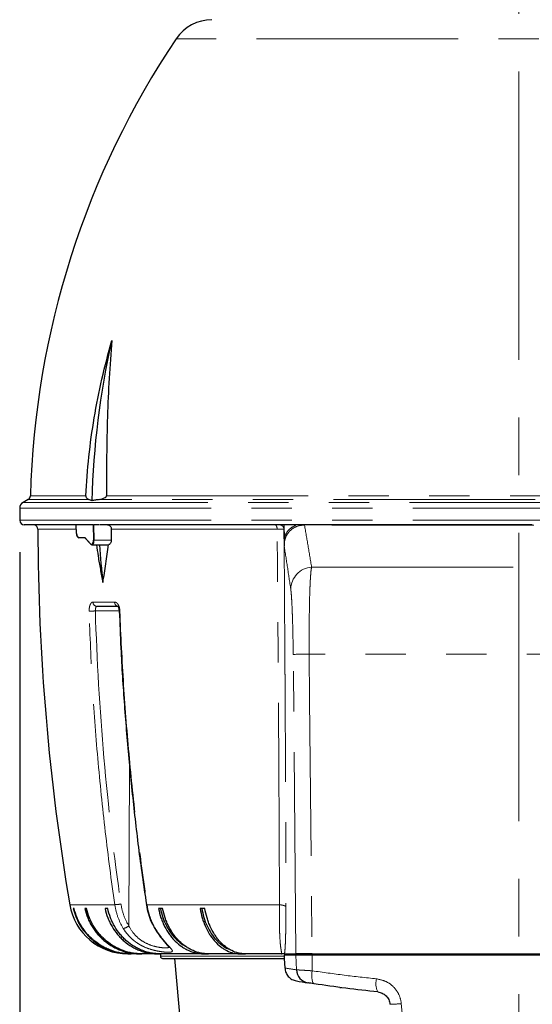
# Model space of a CAD drawing. Units: millimetres. Extents: x 104 to 1020, y 44 to 1434.
# Drawn here: x 251 to 331, y 800 to 955 of the extents above; entities that cross this region are included whole.
import ezdxf

# ---------------------------------------------------------------- set-up
doc = ezdxf.new("R2010")
doc.units = ezdxf.units.MM
doc.header["$LTSCALE"] = 5
doc.linetypes.add('CENTERX2', pattern=[20.32, 12.7, -2.54, 2.54, -2.54])
doc.linetypes.add('PHANTOM', pattern=[12.7, 6.35, -1.27, 1.27, -1.27, 1.27, -1.27])
doc.layers.add('WAKU', color=7, linetype='Continuous')
doc.styles.add('SLDTEXTSTYLE0', font='TXT', dxfattribs={"width": 0.7, "bigfont": 'bigfont'})
doc.dimstyles.new('SLDDIMSTYLE6', dxfattribs={"dimtxt": 13.642578, "dimasz": 12.5, "dimexe": 0, "dimexo": 0.0625, "dimgap": 3.410645, "dimtad": 3, "dimlfac": 1.4, "dimrnd": 1e-09, "dimzin": 12, "dimdsep": 46, "dimtxsty": 'SLDTEXTSTYLE0', "dimblk1": 'OPEN30', "dimblk2": 'OPEN30', "dimsah": 1, "dimcen": 0.09, "dimadec": 0, "dimazin": 3, "dimtfac": 1, "dimtofl": 0, "dimtmove": 0, "dimatfit": 3, "dimldrblk": 'OPEN30', "dimfxl": 1, "dimfrac": 2, "dimtolj": 1, "dimtzin": 12, "dimarcsym": 0})

# ---------------------------------------------------------------- blocks, each defined once
blk = doc.blocks.new('_Open30')
at = {"color": 0, "linetype": 'ByBlock', "lineweight": -2}
for p, q in [((-1, 0.267949), (0, 0)), ((0, 0), (-1, -0.267949)), ((0, 0), (-1, 0))]:
    blk.add_line(p, q, dxfattribs=at)
blk = doc.blocks.new('_D_5')
at = {"layer": 'WAKU'}
for p, q in [((250.55, 871.01), (250.55, 675.3)), ((407.69, 871.01), (407.69, 675.3)), ((311.63, 714.44), (308.05, 714.44)), ((308.05, 714.44), (308.05, 698.56)), ((346.6, 714.44), (350.18, 714.44)), ((350.18, 714.44), (350.18, 698.56)), ((308.05, 698.56), (311.63, 698.56)), ((350.18, 698.56), (346.6, 698.56)), ((407.69, 680.3), (250.55, 680.3))]:
    blk.add_line(p, q, dxfattribs=at)
at = {"layer": 'WAKU', "xscale": 12.5, "yscale": 12.5, "rotation": 180}
blk.add_blockref('_Open30', (250.55, 680.3, -16.96), dxfattribs=at)
at = {"layer": 'WAKU', "xscale": 12.5, "yscale": 12.5}
blk.add_blockref('_Open30', (407.69, 680.3, -16.96), dxfattribs=at)
at = {"layer": 'WAKU', "char_height": 11.906, "attachment_point": 1, "style": 'SLDTEXTSTYLE0'}
for s, insert in [('8.661', (311.63, 713.91)), ('%%c', (309.67, 695.65)), ('220', (324.75, 695.65))]:
    blk.add_mtext(s, dxfattribs=dict(at, insert=insert))

msp = doc.modelspace()

# ---------------------------------------------------------------- linework, layer by layer
at = {"color": 8, "linetype": 'PHANTOM', "lineweight": 18}
for p, q in [((383.0723, 951.7253), (275.1638, 951.7253)), ((252.2283, 879.8729), (260.9566, 879.8729)), ((264.2228, 879.8729), (394.0133, 879.8729)), ((407.1538, 878.8182), (251.0823, 878.8182)), ((261.4368, 879.2738), (251.8714, 879.2738)), ((395.2033, 879.2738), (263.0328, 879.2738)), ((407.6895, 877.8903), (250.5466, 877.8903)), ((407.6895, 876.0089), (250.5466, 876.0089)), ((259.4067, 875.3125), (259.4727, 873.9304)), ((262.1524, 872.859), (262.1211, 875.3125)), ((262.2186, 875.3125), (262.2499, 872.859)), ((331.4485, 875.2422), (295.3787, 875.2422)), ((259.4312, 874.5995), (253.4044, 874.5995)), ((291.0713, 874.5995), (264.9721, 874.5995)), ((259.8127, 873.31), (260.8035, 873.31)), ((260.8035, 873.31), (261.6866, 872.3247)), ((264.9463, 872.859), (262.2499, 872.859)), ((292.2031, 866.6016), (292.1741, 870.173)), ((296.4868, 868.6385), (361.7493, 868.6385)), ((262.0932, 863.1454), (265.491, 863.1454)), ((266.1959, 861.7473), (262.4613, 861.7473)), ((294.0298, 807.8125), (293.599, 854.9019)), ((362.116, 854.9642), (296.1201, 854.9642)), ((267.7168, 812.2161), (267.8203, 837.478)), ((265.5229, 815.5453), (258.433, 815.5453)), ((291.4397, 815.5453), (270.5992, 815.5453)), ((292.1104, 807.4553), (272.6895, 807.4553)), ((292.3767, 807.8125), (292.3767, 807.5982)), ((294.1101, 805.2993), (294.0298, 807.5982)), ((294.244, 807.8125), (294.244, 807.5982)), ((296.5937, 805.1508), (296.5691, 807.5982)), ((296.6309, 807.8125), (296.6309, 807.5982)), ((310.6124, 799.9902), (310.8382, 797.4553))]:
    msp.add_line(p, q, dxfattribs=at)
at = {"color": 7, "linetype": 'Continuous', "lineweight": 25}
for p, q in [((251.8714, 879.2738), (251.0823, 878.8182)), ((250.5466, 877.8903), (250.5466, 876.0089)), ((259.398, 875.2946), (251.2609, 875.2946)), ((259.3972, 875.3125), (259.4631, 873.9295)), ((259.3972, 875.3125), (259.4067, 875.3125)), ((262.1211, 875.3125), (259.4067, 875.3125)), ((262.1211, 875.3125), (262.2186, 875.3125)), ((262.9903, 875.3125), (262.2186, 875.3125)), ((331.2353, 875.2946), (263.1275, 875.2946)), ((292.1386, 875.2946), (292.1583, 873.1655)), ((260.8335, 873.241), (259.8745, 873.241)), ((260.8035, 873.31), (260.8186, 873.2577)), ((260.8186, 873.2577), (261.6953, 872.2795)), ((261.9118, 872.1696), (264.5749, 872.1696)), ((266.0925, 862.4553), (262.7269, 862.4553)), ((259.1039, 814.9553), (258.9784, 814.9553)), ((261.062, 814.9553), (260.7867, 814.9553)), ((264.3982, 814.9553), (263.9787, 814.9553)), ((273.0488, 814.9553), (272.4048, 814.9553)), ((279.6978, 814.9553), (278.9387, 814.9553)), ((267.9515, 807.8125), (267.588, 807.8125)), ((267.9515, 807.8125), (268.077, 807.8125)), ((269.5187, 807.8125), (268.077, 807.8125)), ((269.5187, 807.8125), (269.794, 807.8125)), ((272.2927, 807.8125), (269.794, 807.8125)), ((272.2927, 807.8125), (272.7122, 807.8125)), ((272.6895, 807.8125), (272.6895, 807.4553)), ((279.6255, 807.8125), (272.7122, 807.8125)), ((273.0466, 807.0982), (292.1312, 807.0982)), ((274.938, 807.0982), (275.8609, 796.5503)), ((279.6255, 807.8125), (280.2695, 807.8125)), ((285.3154, 807.8125), (280.2695, 807.8125)), ((285.3154, 807.8125), (286.0745, 807.8125)), ((291.7234, 807.8125), (286.0745, 807.8125)), ((292.1615, 807.5982), (292.1615, 807.5962)), ((292.1625, 807.5982), (292.1615, 807.5982)), ((292.1625, 807.5982), (292.1625, 807.5981)), ((294.0298, 807.5982), (292.1625, 807.5982)), ((292.1832, 807.0429), (292.2977, 805.5916)), ((292.1832, 807.0429), (292.1866, 806.9643)), ((292.2279, 807.8125), (294.0298, 807.8125)), ((292.3757, 807.8125), (292.3757, 807.5982)), ((296.5691, 807.5982), (294.0298, 807.5982)), ((294.244, 807.8125), (296.6309, 807.8125)), ((361.667, 807.5982), (296.5691, 807.5982)), ((296.5695, 807.8125), (361.6666, 807.8125)), ((305.85, 801.9366), (305.8501, 801.9366))]:
    msp.add_line(p, q, dxfattribs=at)
at = {"color": 8, "linetype": 'PHANTOM', "lineweight": 18, "flags": 128}
for points in [[(266.203, 861.7273), (266.2028, 861.7272), (266.2153, 861.7258), (266.2557, 861.7256), (266.3225, 861.7264)], [(296.1201, 854.9642), (296.1882, 847.8222), (296.4605, 819.2542), (296.5695, 807.8125)], [(296.8891, 803.1071), (296.7844, 803.1607), (296.6945, 803.2859), (296.6226, 803.4785), (296.5712, 803.7318), (296.5419, 804.0369), (296.5359, 804.3833), (296.5534, 804.759), (296.5937, 805.1508)]]:
    msp.add_lwpolyline(points, dxfattribs=at)
at = {"color": 7, "linetype": 'Continuous', "lineweight": 25, "flags": 128}
for points in [[(270.4758, 815.5612), (270.4757, 815.5605), (270.4757, 815.5597)], [(292.1625, 807.5981), (292.176, 807.2358), (292.1832, 807.0429)]]:
    msp.add_lwpolyline(points, dxfattribs=at)
at = {"color": 7, "linetype": 'Continuous', "lineweight": 25}
for centre, radius, start, end in [((280.8146, 947.9363), 6.8036, 90, 146.157633), ((387.8468, 876.1699), 135.6691, 146.157633, 178.435948), ((392.7183, 875.6421), 130.8556, 167.351894, 178.501067), ((251.5143, 879.8924), 0.7143, 300, 358.435948), ((251.618, 877.8903), 1.0714, 120, 180), ((251.2609, 876.0089), 0.7143, 180, 270), ((252.6901, 874.5982), 0.7143, 0.107556, 77.160673), ((610.5466, 875.27), 357.1429, 180.107556, 189.626741), ((259.474, 873.8661), 0.0643, 91.191474, 99.729571), ((261.7283, 872.3108), 0.0455, 223.397784, 272.854124), ((377.8264, 879.8334), 114.9862, 183.821576, 186.788729), ((267.588, 817.0982), 9.2857, 189.626741, 270), ((273.0466, 807.4553), 0.3571, 180, 270), ((293.9667, 807.1053), 1.7857, 182.136945, 184.527149), ((296.2507, 805.373), 2.1419, 181.972558, 261.073564), ((329.118, 1014.9553), 214.2857, 260.597404, 261.087141)]:
    msp.add_arc(centre, radius, start, end, dxfattribs=at)
at = {"color": 8, "linetype": 'PHANTOM', "lineweight": 18}
for centre, radius, start, end in [((295.2826, 875.3814), 0.1692, 304.603373, 329.121666), ((259.8794, 873.3076), 0.0668, 177.99135, 265.779877), ((261.7318, 872.3099), 0.0475, 161.883354, 219.744974), ((262.2012, 873.9661), 1.1083, 267.478489, 272.521511), ((296.758, 865.1044), 3.5445, 94.387318, 179.139134), ((262.7676, 863.1287), 0.6746, 178.584252, 266.538976), ((266.1512, 863.1137), 0.661, 177.251956, 264.909166), ((261.558, 881.1771), 19.4509, 269.788598, 272.661794), ((296.1262, 803.7022), 51.262, 90.006816, 92.825804), ((265.3452, 821.2688), 5.7262, 271.778333, 281.551036), ((270.5582, 815.7304), 0.1895, 244.202289, 282.495832), ((266.5844, 813.5287), 1.7335, 278.900509, 310.785314), ((271.8719, 811.9385), 0.1262, 217.605357, 283.946917), ((326.9778, 1014.8805), 212.1429, 260.591325, 261.087141), ((309.523, 803.1192), 2.9107, 164.860891, 206.44837), ((308.4575, 820.0497), 20.1749, 271.056965, 276.131429)]:
    msp.add_arc(centre, radius, start, end, dxfattribs=at)
at = {"color": 7, "linetype": 'Continuous', "lineweight": 25}
for centre, major_axis, ratio, start_param, end_param in [((259.7932, 873.9528), (-0.0259, 0.6427), 0.49939126, 1.58557683, 3.12146657), ((259.855, 873.9553), (-0.0259, 0.7142), 0.49950677, 1.58758339, 3.12347313), ((261.8305, 872.8814), (-0.0259, 0.6427), 0.49939126, 2.5978678, 4.65735631), ((261.8923, 872.8839), (-0.0259, 0.7142), 0.49950677, 2.59987436, 4.65936287)]:
    msp.add_ellipse(centre, major_axis=major_axis, ratio=ratio, start_param=start_param, end_param=end_param, dxfattribs=at)
for points, knots in [([(260.9566, 879.8729), (261.0933, 881.9207), (261.3669, 886.0161), (262.2443, 892.1401), (263.425, 898.2486), (264.4999, 902.2772), (265.0381, 904.2946)], [0, 0, 0, 0, 0.24787474, 0.49573815, 0.74748681, 1, 1, 1, 1]), ([(265.0381, 904.2946), (264.8887, 902.3129), (264.5899, 898.3494), (264.3434, 892.2795), (264.2114, 886.1204), (264.219, 881.9579), (264.2228, 879.8729)], [0, 0, 0, 0, 0.24806657, 0.4961409, 0.74761548, 1, 1, 1, 1]), ([(260.9566, 879.8729), (260.9563, 879.8572), (260.9557, 879.8218), (260.9637, 879.7602), (260.9938, 879.6524), (261.1466, 879.4098), (261.3065, 879.3348), (261.4368, 879.2738)], [0, 0, 0, 0, 0.02477004, 0.05583495, 0.10926208, 0.27448098, 1, 1, 1, 1]), ([(263.0328, 879.2738), (263.3633, 879.3339), (263.727, 879.4), (264.0909, 879.6455), (264.1626, 879.7134), (264.206, 879.7857), (264.2215, 879.8343), (264.2225, 879.8642), (264.2228, 879.8729)], [0, 0, 0, 0, 0.76054075, 0.83655846, 0.91919108, 0.95254362, 0.98627935, 1, 1, 1, 1]), ([(261.9075, 879.0651), (261.8291, 879.1011), (261.6723, 879.173), (261.5153, 879.2402), (261.4368, 879.2738)], [0, 0, 0, 0, 0.49999175, 1, 1, 1, 1]), ([(263.0328, 879.2738), (262.8451, 879.2402), (262.4698, 879.173), (262.0949, 879.1011), (261.9075, 879.0651)], [0, 0, 0, 0, 0.49999169, 1, 1, 1, 1]), ([(264.3663, 875.3125), (264.4469, 875.3125), (264.5275, 875.294), (264.6759, 875.2226), (264.7431, 875.1704), (264.8562, 875.0374), (264.9001, 874.9589), (264.9592, 874.7864), (264.9737, 874.6936), (264.9721, 874.5995)], [0, 0, 0, 0, 0.25, 0.25, 0.5, 0.5, 0.75, 0.75, 1, 1, 1, 1]), ([(292.1368, 875.1793), (292.1378, 875.0639), (292.1379, 874.9519), (292.1369, 874.7929), (292.1364, 874.7418), (292.1357, 874.68), (292.1355, 874.6677), (292.1352, 874.643), (292.1351, 874.6308), (292.135, 874.6034), (292.1353, 874.5886), (292.1359, 874.5629), (292.1363, 874.5505), (292.1366, 874.538)], [0, 0, 0, 0, 0.5, 0.5, 0.75, 0.75, 0.8125, 0.8125, 0.875, 0.875, 0.9375, 0.9375, 1, 1, 1, 1]), ([(292.1366, 874.538), (292.136, 874.5592), (292.1353, 874.58), (292.1345, 874.6006), (292.1344, 874.6018), (292.1344, 874.6031), (292.1343, 874.6044)], [0, 0, 0, 0, 0.000102010375, 0.000102010375, 0.000102010375, 0.000108335752, 0.000108335752, 0.000108335752, 0.000108335752]), ([(262.6534, 872.1696), (262.729, 871.5733), (262.8944, 870.2702), (263.2333, 868.2962), (263.5086, 866.9264), (263.6464, 866.241)], [0, 0, 0, 0, 0.29657149, 0.64802625, 1, 1, 1, 1]), ([(263.6464, 866.241), (263.8076, 867.2135), (263.9632, 868.1935), (264.2569, 870.1721), (264.395, 871.171), (264.5202, 872.1773)], [0, 0, 0, 0, 0.5, 0.5, 1, 1, 1, 1]), ([(264.9463, 872.859), (264.9411, 872.7791), (264.9308, 872.6194), (264.8631, 872.4093), (264.7656, 872.2561), (264.6635, 872.1741), (264.5981, 872.178), (264.5748, 872.1794)], [0, 0, 0, 0, 0.21936556, 0.43885889, 0.65839402, 0.87803255, 1, 1, 1, 1]), ([(292.1583, 873.1655), (292.1601, 872.9662), (292.1627, 872.7699), (292.1689, 872.3809), (292.1724, 872.1882), (292.1762, 871.9997)], [0, 0, 0, 0, 0.5, 0.5, 1, 1, 1, 1]), ([(265.9751, 862.4812), (265.9723, 862.483), (265.9633, 862.4888), (266.011, 862.4413), (266.0807, 862.3177), (266.1518, 862.1145), (266.1969, 861.902), (266.1964, 861.7683), (266.1963, 861.7274)], [0, 0, 0, 0, 0.08232144, 0.26327021, 0.44860145, 0.66525723, 0.89769958, 1, 1, 1, 1]), ([(266.2318, 861.7284), (266.3037, 859.7834), (266.4863, 854.8453), (266.9969, 846.9234), (267.7342, 837.9665), (268.6788, 829.0326), (269.5975, 821.5619), (270.275, 817.0866), (270.5052, 815.5655)], [0, 0, 0, 0, 0.12572255, 0.31918169, 0.51287569, 0.70664784, 0.90029236, 1, 1, 1, 1]), ([(258.9784, 814.9553), (259.2454, 814.1216), (259.6703, 812.7952), (260.7661, 811.2129), (261.8395, 810.0855), (263.1024, 809.1452), (264.4916, 808.4539), (265.6865, 808.0445), (266.4076, 807.966), (266.6205, 807.9428)], [0, 0, 0, 0, 0.23604849, 0.37553336, 0.51906318, 0.65855046, 0.80208264, 0.94157426, 1, 1, 1, 1]), ([(268.077, 807.8125), (267.8213, 807.8125), (267.5652, 807.8232), (267.0523, 807.8663), (266.7944, 807.899), (266.0307, 808.0291), (265.5347, 808.1575), (264.8099, 808.4109), (264.5715, 808.5056), (264.1013, 808.7157), (263.8684, 808.8318), (263.189, 809.207), (262.7622, 809.4922), (262.1602, 809.971), (261.9659, 810.1392), (261.5902, 810.4929), (261.4081, 810.6793), (260.8883, 811.2585), (260.5781, 811.669), (260.1654, 812.3202), (260.0367, 812.5432), (259.7972, 813.0012), (259.686, 813.2372), (259.3833, 813.957), (259.223, 814.4498), (259.1039, 814.9553)], [0, 0, 0, 0, 0.0625, 0.0625, 0.125, 0.125, 0.25, 0.25, 0.3125, 0.3125, 0.375, 0.375, 0.5, 0.5, 0.5625, 0.5625, 0.625, 0.625, 0.75, 0.75, 0.8125, 0.8125, 0.875, 0.875, 1, 1, 1, 1]), ([(260.7867, 814.9553), (260.9024, 814.4508), (261.0575, 813.961), (261.3485, 813.248), (261.4552, 813.014), (261.6888, 812.5535), (261.8158, 812.3267), (262.2199, 811.6706), (262.5219, 811.2606), (263.0229, 810.6861), (263.1979, 810.5013), (263.5645, 810.1458), (263.7565, 809.9747), (264.3466, 809.492), (264.7619, 809.2073), (265.4173, 808.8349), (265.6412, 808.7199), (266.1001, 808.5087), (266.3358, 808.4123), (267.0465, 808.1567), (267.5292, 808.0288), (268.2664, 807.8997), (268.5143, 807.8672), (269.0146, 807.8235), (269.2678, 807.8125), (269.5187, 807.8125)], [0, 0, 0, 0, 0.125, 0.125, 0.1875, 0.1875, 0.25, 0.25, 0.375, 0.375, 0.4375, 0.4375, 0.5, 0.5, 0.625, 0.625, 0.6875, 0.6875, 0.75, 0.75, 0.875, 0.875, 0.9375, 0.9375, 1, 1, 1, 1]), ([(269.794, 807.8125), (269.5451, 807.8125), (269.2959, 807.8232), (268.7968, 807.8663), (268.5458, 807.899), (267.8026, 808.0291), (267.32, 808.1575), (266.6146, 808.4109), (266.3827, 808.5056), (265.9251, 808.7157), (265.6984, 808.8318), (265.0373, 809.207), (264.622, 809.4922), (264.0361, 809.971), (263.847, 810.1392), (263.4815, 810.4929), (263.3043, 810.6793), (262.7985, 811.2585), (262.4966, 811.669), (262.095, 812.3202), (261.9697, 812.5432), (261.7366, 813.0012), (261.6285, 813.2372), (261.3339, 813.957), (261.1779, 814.4498), (261.062, 814.9553)], [0, 0, 0, 0, 0.0625, 0.0625, 0.125, 0.125, 0.25, 0.25, 0.3125, 0.3125, 0.375, 0.375, 0.5, 0.5, 0.5625, 0.5625, 0.625, 0.625, 0.75, 0.75, 0.8125, 0.8125, 0.875, 0.875, 1, 1, 1, 1]), ([(263.9787, 814.9553), (264.0888, 814.4508), (264.2365, 813.961), (264.5135, 813.248), (264.6152, 813.014), (264.8376, 812.5535), (264.9585, 812.3267), (265.3433, 811.6706), (265.6308, 811.2606), (266.1078, 810.6861), (266.2745, 810.5013), (266.6235, 810.1458), (266.8063, 809.9747), (267.3681, 809.492), (267.7636, 809.2073), (268.3877, 808.8349), (268.6008, 808.7199), (269.0378, 808.5087), (269.2621, 808.4123), (269.9389, 808.1567), (270.3985, 808.0288), (271.1003, 807.8997), (271.3364, 807.8672), (271.8127, 807.8235), (272.0538, 807.8125), (272.2927, 807.8125)], [0, 0, 0, 0, 0.125, 0.125, 0.1875, 0.1875, 0.25, 0.25, 0.375, 0.375, 0.4375, 0.4375, 0.5, 0.5, 0.625, 0.625, 0.6875, 0.6875, 0.75, 0.75, 0.875, 0.875, 0.9375, 0.9375, 1, 1, 1, 1]), ([(272.7122, 807.8125), (272.4752, 807.8125), (272.2379, 807.8232), (271.7628, 807.8663), (271.5238, 807.899), (270.8161, 808.0291), (270.3566, 808.1575), (269.685, 808.4109), (269.4642, 808.5056), (269.0285, 808.7157), (268.8127, 808.8318), (268.1832, 809.207), (267.7878, 809.4922), (267.2299, 809.971), (267.0499, 810.1392), (266.7019, 810.4929), (266.5332, 810.6793), (266.0515, 811.2585), (265.7641, 811.669), (265.3817, 812.3202), (265.2624, 812.5432), (265.0405, 813.0012), (264.9375, 813.2372), (264.657, 813.957), (264.5085, 814.4498), (264.3982, 814.9553)], [0, 0, 0, 0, 0.0625, 0.0625, 0.125, 0.125, 0.25, 0.25, 0.3125, 0.3125, 0.375, 0.375, 0.5, 0.5, 0.5625, 0.5625, 0.625, 0.625, 0.75, 0.75, 0.8125, 0.8125, 0.875, 0.875, 1, 1, 1, 1]), ([(270.478, 815.5604), (270.4807, 815.537), (270.5387, 815.0369), (270.7837, 814.0836), (271.2132, 812.8573), (271.6193, 812.1634), (271.7902, 811.8715)], [0, 0, 0, 0, 0.01767675, 0.37683346, 0.73779667, 1, 1, 1, 1]), ([(272.4048, 814.9553), (272.5004, 814.4508), (272.6287, 813.961), (272.8693, 813.248), (272.9576, 813.014), (273.1507, 812.5535), (273.2558, 812.3267), (273.5899, 811.6706), (273.8396, 811.2606), (274.2539, 810.6861), (274.3987, 810.5013), (274.7018, 810.1458), (274.8605, 809.9747), (275.3485, 809.492), (275.692, 809.2073), (276.234, 808.8349), (276.4191, 808.7199), (276.7986, 808.5087), (276.9934, 808.4123), (277.5812, 808.1567), (277.9804, 808.0288), (278.5899, 807.8997), (278.7949, 807.8672), (279.2086, 807.8235), (279.418, 807.8125), (279.6255, 807.8125)], [0, 0, 0, 0, 0.125, 0.125, 0.1875, 0.1875, 0.25, 0.25, 0.375, 0.375, 0.4375, 0.4375, 0.5, 0.5, 0.625, 0.625, 0.6875, 0.6875, 0.75, 0.75, 0.875, 0.875, 0.9375, 0.9375, 1, 1, 1, 1]), ([(272.6984, 814.9553), (272.8118, 814.4807), (273.0419, 813.5175), (273.6237, 812.1974), (274.3662, 810.9962), (275.2601, 809.9959), (276.0386, 809.3226), (276.5308, 809.0744), (276.6563, 809.0112)], [0, 0, 0, 0, 0.18517847, 0.37572668, 0.56091388, 0.75147133, 0.93666206, 1, 1, 1, 1]), ([(280.2695, 807.8125), (280.0637, 807.8125), (279.8576, 807.8232), (279.445, 807.8663), (279.2374, 807.899), (278.6228, 808.0291), (278.2237, 808.1575), (277.6404, 808.4109), (277.4486, 808.5056), (277.0702, 808.7157), (276.8828, 808.8318), (276.3361, 809.207), (275.9927, 809.4922), (275.5082, 809.971), (275.3518, 810.1392), (275.0496, 810.4929), (274.903, 810.6793), (274.4848, 811.2585), (274.2351, 811.669), (273.903, 812.3202), (273.7994, 812.5432), (273.6067, 813.0012), (273.5172, 813.2372), (273.2736, 813.957), (273.1446, 814.4498), (273.0488, 814.9553)], [0, 0, 0, 0, 0.0625, 0.0625, 0.125, 0.125, 0.25, 0.25, 0.3125, 0.3125, 0.375, 0.375, 0.5, 0.5, 0.5625, 0.5625, 0.625, 0.625, 0.75, 0.75, 0.8125, 0.8125, 0.875, 0.875, 1, 1, 1, 1]), ([(278.9387, 814.9553), (279.0232, 814.4508), (279.1365, 813.961), (279.349, 813.248), (279.4269, 813.014), (279.5975, 812.5535), (279.6903, 812.3267), (279.9854, 811.6706), (280.2059, 811.2606), (280.5717, 810.6861), (280.6996, 810.5013), (280.9673, 810.1458), (281.1075, 809.9747), (281.5384, 809.492), (281.8417, 809.2073), (282.3203, 808.8349), (282.4838, 808.7199), (282.8189, 808.5087), (282.991, 808.4123), (283.5101, 808.1567), (283.8626, 808.0288), (284.4009, 807.8997), (284.582, 807.8672), (284.9473, 807.8235), (285.1322, 807.8125), (285.3154, 807.8125)], [0, 0, 0, 0, 0.125, 0.125, 0.1875, 0.1875, 0.25, 0.25, 0.375, 0.375, 0.4375, 0.4375, 0.5, 0.5, 0.625, 0.625, 0.6875, 0.6875, 0.75, 0.75, 0.875, 0.875, 0.9375, 0.9375, 1, 1, 1, 1]), ([(279.1981, 814.9553), (279.2982, 814.4808), (279.5014, 813.5178), (280.0148, 812.1961), (280.672, 811.0009), (281.4559, 809.978), (282.3632, 809.1928), (283.0606, 808.6671), (283.4792, 808.583), (283.5417, 808.5705)], [0, 0, 0, 0, 0.1595417, 0.32370973, 0.48325896, 0.64743495, 0.80698722, 0.97116622, 1, 1, 1, 1]), ([(286.0745, 807.8125), (285.8927, 807.8125), (285.7107, 807.8232), (285.3463, 807.8663), (285.163, 807.899), (284.6203, 808.0291), (284.2678, 808.1575), (283.7527, 808.4109), (283.5833, 808.5056), (283.2491, 808.7157), (283.0836, 808.8318), (282.6008, 809.207), (282.2975, 809.4922), (281.8697, 809.971), (281.7316, 810.1392), (281.4647, 810.4929), (281.3353, 810.6793), (280.9659, 811.2585), (280.7454, 811.669), (280.4521, 812.3202), (280.3607, 812.5432), (280.1905, 813.0012), (280.1115, 813.2372), (279.8963, 813.957), (279.7824, 814.4498), (279.6978, 814.9553)], [0, 0, 0, 0, 0.0625, 0.0625, 0.125, 0.125, 0.25, 0.25, 0.3125, 0.3125, 0.375, 0.375, 0.5, 0.5, 0.5625, 0.5625, 0.625, 0.625, 0.75, 0.75, 0.8125, 0.8125, 0.875, 0.875, 1, 1, 1, 1]), ([(271.7761, 811.8619), (271.7876, 811.84), (271.9805, 811.4715), (272.4133, 810.8718), (272.9882, 810.0999), (273.4795, 809.5235), (273.8423, 809.1036), (274.0366, 808.8809), (274.1044, 808.7563), (274.0936, 808.7856), (274.0927, 808.788)], [0, 0, 0, 0, 0.01366915, 0.22914104, 0.4257495, 0.60206133, 0.75822939, 0.8919392, 0.99098111, 1, 1, 1, 1]), ([(267.0859, 807.8818), (267.2393, 807.8572), (267.5261, 807.8112), (267.8164, 807.8121), (267.9515, 807.8125)], [0, 0, 0, 0, 0.53488563, 1, 1, 1, 1]), ([(291.7234, 807.8125), (291.745, 807.8169), (291.7767, 807.8233), (291.7682, 807.9095), (291.7655, 807.937)], [0, 0, 0, 0, 0.68119152, 1, 1, 1, 1]), ([(292.2279, 807.8125), (292.2235, 807.8125), (292.2145, 807.8125), (292.1939, 807.8125), (292.168, 807.8125), (292.1361, 807.8125), (292.0984, 807.8125), (292.0494, 807.8125), (291.9878, 807.8125), (291.9102, 807.8125), (291.8229, 807.8125), (291.7565, 807.8125), (291.7234, 807.8125)], [0, 0, 0, 0, 0.07688893, 0.15633321, 0.23835077, 0.32295787, 0.41016935, 0.49999874, 0.62668574, 0.75000183, 0.87500011, 1, 1, 1, 1]), ([(296.5695, 807.8125), (296.2121, 807.8125), (295.8804, 807.8125), (295.4211, 807.8125), (295.2763, 807.8125), (295.0089, 807.8125), (294.8854, 807.8125), (294.6591, 807.8125), (294.5564, 807.8125), (294.379, 807.8125), (294.3033, 807.8125), (294.1776, 807.8125), (294.1277, 807.8125), (294.0573, 807.8125), (294.0363, 807.8125), (294.0298, 807.8125)], [0, 0, 0, 0, 0.25, 0.25, 0.375, 0.375, 0.5, 0.5, 0.625, 0.625, 0.75, 0.75, 0.875, 0.875, 1, 1, 1, 1]), ([(292.2977, 805.5916), (292.3322, 805.3448), (292.3822, 804.9868), (292.6583, 804.4486), (292.9807, 804.074), (293.4959, 803.7132), (293.8678, 803.6135), (294.11, 803.5486)], [0, 0, 0, 0, 0.25232977, 0.36599032, 0.61531802, 0.74941062, 1, 1, 1, 1]), ([(296.8891, 803.1071), (296.7846, 803.1231), (296.5394, 803.1605), (296.2229, 803.2095), (295.9785, 803.2476), (295.9384, 803.2539), (295.9183, 803.2571)], [0, 0, 0, 0, 0.19962513, 0.46828981, 0.7344179, 1, 1, 1, 1]), ([(306.917, 801.8228), (305.2306, 802.0087), (301.8536, 802.3811), (298.5453, 802.8649), (296.8891, 803.1071)], [0, 0, 0, 0, 0.49938075, 1, 1, 1, 1]), ([(300.9441, 802.5298), (300.9486, 802.5292), (300.9598, 802.5277), (301.0805, 802.5118), (301.1536, 802.5022)], [0, 0, 0, 0, 0.39438661, 1, 1, 1, 1]), ([(306.917, 801.8228), (307.1539, 801.7749), (307.6231, 801.6801), (308.2258, 801.244), (308.6828, 800.6316), (308.7798, 800.1341), (308.8297, 799.8782)], [0, 0, 0, 0, 0.25396482, 0.50296842, 0.74430563, 1, 1, 1, 1])]:
    msp.add_open_spline(points, degree=3, knots=knots, dxfattribs=at)
at = {"color": 8, "linetype": 'PHANTOM', "lineweight": 18}
for points, knots in [([(291.0713, 874.5995), (291.0712, 874.7863), (291.0324, 874.9718), (290.8995, 875.2357), (290.8063, 875.3125), (290.7124, 875.3125)], [0, 0, 0, 0, 0.5, 0.5, 1, 1, 1, 1]), ([(292.1343, 874.6044), (292.1333, 874.7415), (292.0895, 874.8746), (291.9827, 875.0321), (291.9417, 875.0767), (291.8512, 875.1531), (291.802, 875.1844), (291.6523, 875.2583), (291.5467, 875.2834), (291.3368, 875.3102), (291.2312, 875.3125), (291.1228, 875.3125)], [0, 0, 0, 0, 0.25, 0.25, 0.375, 0.375, 0.5, 0.5, 0.75, 0.75, 1, 1, 1, 1]), ([(292.1583, 873.1655), (292.206, 873.3018), (292.3961, 873.8454), (292.987, 874.7133), (293.7227, 875.0973), (294.1008, 875.2946)], [0, 0, 0, 0, 0.139867, 0.55790713, 1, 1, 1, 1]), ([(295.3787, 875.2422), (294.974, 875.2469), (294.5793, 875.1851), (293.8119, 874.9062), (293.461, 874.6971), (292.9957, 874.2583), (292.8561, 874.0949), (292.6733, 873.8274), (292.6166, 873.7343), (292.5123, 873.5397), (292.4642, 873.4375), (292.3374, 873.1248), (292.2751, 872.9087), (292.1931, 872.4616), (292.1738, 872.2301), (292.1762, 871.9997)], [0, 0, 0, 0, 0.25, 0.25, 0.5, 0.5, 0.625, 0.625, 0.6875, 0.6875, 0.75, 0.75, 0.875, 0.875, 1, 1, 1, 1]), ([(295.3787, 875.2422), (295.5683, 874.1763), (295.755, 873.0878), (296.1239, 870.8824), (296.3061, 869.7653), (296.4868, 868.6385)], [0, 0, 0, 0, 0.5, 0.5, 1, 1, 1, 1]), ([(292.1343, 874.6044), (292.1248, 874.6042), (292.0931, 874.6039), (291.9887, 874.6033), (291.9146, 874.6029), (291.7306, 874.602), (291.621, 874.6016), (291.3663, 874.6006), (291.2254, 874.6), (291.0713, 874.5995)], [0, 0, 0, 0, 0.25, 0.25, 0.5, 0.5, 0.75, 0.75, 1, 1, 1, 1]), ([(291.4397, 815.5453), (291.4378, 816.0255), (291.4341, 816.9884), (291.4284, 818.4388), (291.4224, 819.8987), (291.4162, 821.3683), (291.4098, 822.8474), (291.4032, 824.3362), (291.3963, 825.8345), (291.3893, 827.3424), (291.3819, 828.8599), (291.3647, 832.3237), (291.3355, 837.7965), (291.2908, 845.2495), (291.2418, 852.7598), (291.1992, 858.7085), (291.1656, 863.1277), (291.1432, 865.9896), (291.12, 868.8559), (291.0961, 871.7264), (291.0796, 873.6414), (291.0713, 874.5995)], [0, 0, 0, 0, 0.02470368, 0.04954811, 0.07453348, 0.09965996, 0.12492773, 0.15033698, 0.17588789, 0.20158065, 0.22741545, 0.25339248, 0.37835569, 0.50609614, 0.63177805, 0.7587584, 0.80688257, 0.85506764, 0.90331478, 0.95162517, 1, 1, 1, 1]), ([(292.1366, 874.538), (292.1409, 874.0529), (292.1494, 873.0827), (292.1619, 871.6277), (292.17, 870.6578), (292.1741, 870.173)], [0, 0, 0, 0, 0.33342468, 0.66675547, 1, 1, 1, 1]), ([(293.2138, 865.1576), (293.0409, 866.3257), (292.8679, 867.4838), (292.522, 869.7691), (292.3491, 870.8967), (292.1762, 871.9997)], [0, 0, 0, 0, 0.5, 0.5, 1, 1, 1, 1]), ([(296.4868, 868.6385), (296.4515, 868.4407), (296.4187, 868.1861), (296.3579, 867.567), (296.3299, 867.2024), (296.2911, 866.5691), (296.2788, 866.3433), (296.2556, 865.8708), (296.2447, 865.6232), (296.2139, 864.8465), (296.196, 864.2838), (296.1729, 863.37), (296.1657, 863.0521), (296.1529, 862.4004), (296.1471, 862.0674), (296.132, 861.0469), (296.1245, 860.3385), (296.117, 859.2326), (296.1151, 858.8562), (296.1127, 858.0907), (296.1121, 857.7056), (296.1123, 856.543), (296.115, 855.7585), (296.1201, 854.9642)], [0, 0, 0, 0, 0.125, 0.125, 0.25, 0.25, 0.3125, 0.3125, 0.375, 0.375, 0.5, 0.5, 0.5625, 0.5625, 0.625, 0.625, 0.75, 0.75, 0.8125, 0.8125, 0.875, 0.875, 1, 1, 1, 1]), ([(292.2031, 866.6016), (292.2071, 866.0892), (292.2152, 865.0644), (292.2269, 863.5275), (292.2384, 861.9912), (292.2496, 860.4553), (292.2606, 858.9198), (292.2712, 857.3849), (292.2816, 855.8504), (292.2917, 854.3164), (292.3015, 852.7829), (292.3111, 851.2498), (292.3204, 849.7172), (292.3294, 848.1851), (292.3381, 846.6534), (292.3488, 844.7131), (292.3612, 842.3666), (292.3748, 839.6169), (292.3874, 836.8747), (292.3991, 834.1399), (292.4099, 831.4126), (292.4198, 828.6928), (292.4287, 825.9805), (292.4367, 823.2755), (292.4438, 820.5782), (292.45, 817.8879), (292.4533, 816.0995), (292.455, 815.2057)], [0, 0, 0, 0, 0.02970584, 0.05940679, 0.08910362, 0.11879708, 0.14848795, 0.17817699, 0.20786496, 0.23755263, 0.26724077, 0.29693013, 0.32662148, 0.35631558, 0.38601321, 0.41571512, 0.46923345, 0.52265774, 0.57599253, 0.62924238, 0.68241185, 0.73550557, 0.78852814, 0.8414842, 0.89437841, 0.94721545, 1, 1, 1, 1]), ([(293.599, 854.9019), (293.5935, 855.5044), (293.5862, 856.0991), (293.5681, 857.2732), (293.5573, 857.8566), (293.5327, 858.9694), (293.5191, 859.503), (293.4965, 860.2702), (293.4887, 860.5204), (293.4722, 861.0094), (293.4637, 861.2471), (293.4376, 861.9301), (293.4193, 862.3495), (293.3906, 862.9272), (293.3809, 863.1112), (293.361, 863.4618), (293.3507, 863.6291), (293.3199, 864.0976), (293.299, 864.3668), (293.2568, 864.8238), (293.2355, 865.0115), (293.2138, 865.1576)], [0, 0, 0, 0, 0.125, 0.125, 0.25, 0.25, 0.375, 0.375, 0.4375, 0.4375, 0.5, 0.5, 0.625, 0.625, 0.6875, 0.6875, 0.75, 0.75, 0.875, 0.875, 1, 1, 1, 1]), ([(261.4862, 861.7264), (261.4807, 861.9151), (261.4922, 862.1022), (261.5327, 862.3586), (261.5503, 862.4414), (261.5927, 862.5961), (261.6173, 862.6673), (261.673, 862.7977), (261.7044, 862.8574), (261.7717, 862.9596), (261.8077, 863.0029), (261.8843, 863.0735), (261.9249, 863.1006), (262.0074, 863.1363), (262.0497, 863.1454), (262.0932, 863.1454)], [0, 0, 0, 0, 0.25, 0.25, 0.375, 0.375, 0.5, 0.5, 0.625, 0.625, 0.75, 0.75, 0.875, 0.875, 1, 1, 1, 1]), ([(265.491, 863.1454), (265.5926, 863.1454), (265.6953, 863.1081), (265.8871, 862.9674), (265.9779, 862.8623), (266.0934, 862.6666), (266.1292, 862.5937), (266.1919, 862.4396), (266.2191, 862.3581), (266.2651, 862.1859), (266.2836, 862.0955), (266.3105, 861.9134), (266.319, 861.8208), (266.3225, 861.7264)], [0, 0, 0, 0, 0.25, 0.25, 0.5, 0.5, 0.625, 0.625, 0.75, 0.75, 0.875, 0.875, 1, 1, 1, 1]), ([(265.5229, 815.5453), (264.9655, 819.3632), (264.463, 823.192), (263.5688, 830.8636), (263.1769, 834.7066), (262.5038, 842.4074), (262.2225, 846.2662), (261.771, 853.9905), (261.6009, 857.8566), (261.4862, 861.7264)], [0, 0, 0, 0, 0.25, 0.25, 0.5, 0.5, 0.75, 0.75, 1, 1, 1, 1]), ([(262.7269, 862.4553), (262.6844, 862.4553), (262.6445, 862.4369), (262.5732, 862.3658), (262.5424, 862.3133), (262.4701, 862.1177), (262.4494, 861.9348), (262.4613, 861.7473)], [0, 0, 0, 0, 0.25, 0.25, 0.5, 0.5, 1, 1, 1, 1]), ([(262.4613, 861.7473), (262.6906, 854.0139), (263.1418, 846.3066), (264.4852, 830.9436), (265.3775, 823.2881), (266.4918, 815.6586)], [0, 0, 0, 0, 0.5, 0.5, 1, 1, 1, 1]), ([(266.3225, 861.7264), (266.466, 857.8566), (266.663, 853.9887), (267.1633, 846.2652), (267.4666, 842.4092), (268.1797, 834.7084), (268.5896, 830.8626), (269.5151, 823.1903), (270.0307, 819.3632), (270.5992, 815.5453)], [0, 0, 0, 0, 0.25, 0.25, 0.5, 0.5, 0.75, 0.75, 1, 1, 1, 1]), ([(266.8526, 811.816), (266.5116, 812.3765), (266.231, 812.9688), (265.786, 814.2146), (265.6214, 814.8733), (265.5229, 815.5453)], [0, 0, 0, 0, 0.5, 0.5, 1, 1, 1, 1]), ([(266.4918, 815.6586), (266.5824, 815.0382), (266.734, 814.4302), (267.144, 813.2802), (267.4026, 812.7335), (267.7168, 812.2161)], [0, 0, 0, 0, 0.5, 0.5, 1, 1, 1, 1]), ([(270.5992, 815.5453), (270.6989, 814.8733), (270.8586, 814.2261), (271.2933, 812.9796), (271.5713, 812.3765), (271.9023, 811.816)], [0, 0, 0, 0, 0.5, 0.5, 1, 1, 1, 1]), ([(291.7655, 807.937), (291.7651, 807.9614), (291.7638, 808.0322), (291.7103, 808.3219), (291.6241, 808.8795), (291.5311, 809.791), (291.4648, 810.9407), (291.4295, 812.3079), (291.4203, 813.8419), (291.4332, 814.9788), (291.4397, 815.5453)], [0, 0, 0, 0, 0.05080503, 0.14717111, 0.29349923, 0.4385207, 0.5836785, 0.7217608, 0.8613359, 1, 1, 1, 1]), ([(292.455, 815.2057), (292.449, 815.2386), (292.4226, 815.2723), (292.3261, 815.3383), (292.2559, 815.3707), (292.0761, 815.4308), (291.9665, 815.4586), (291.7199, 815.5074), (291.5829, 815.5283), (291.4397, 815.5453)], [0, 0, 0, 0, 0.25, 0.25, 0.5, 0.5, 0.75, 0.75, 1, 1, 1, 1]), ([(292.455, 815.2057), (292.4551, 815.1339), (292.4553, 814.9902), (292.4554, 814.7764), (292.4552, 814.5638), (292.4549, 814.3526), (292.4543, 814.1429), (292.4535, 813.9345), (292.4517, 813.5589), (292.4478, 813.0249), (292.4403, 812.3619), (292.4306, 811.7358), (292.415, 810.9628), (292.3911, 810.1124), (292.3562, 809.2675), (292.3247, 808.7428), (292.2995, 808.4204), (292.2827, 808.2357), (292.2652, 808.0724), (292.2469, 807.9285), (292.2343, 807.8514), (292.2279, 807.8125)], [0, 0, 0, 0, 0.01857292, 0.0371405, 0.05571632, 0.07431396, 0.09294694, 0.1116287, 0.13037258, 0.19499439, 0.26014837, 0.32354979, 0.38766539, 0.51389198, 0.63521273, 0.76027546, 0.80672313, 0.85382623, 0.90168019, 0.95037599, 1, 1, 1, 1]), ([(271.9023, 811.816), (272.281, 811.1748), (272.6909, 810.6036), (273.1942, 809.9767), (273.2949, 809.8551), (273.4908, 809.6242), (273.5856, 809.5152), (273.7672, 809.3097), (273.8541, 809.2133), (274.0177, 809.0323), (274.0949, 808.9474), (274.3044, 808.7136), (274.4138, 808.5866), (274.5223, 808.4302), (274.5492, 808.3835), (274.5811, 808.302), (274.5863, 808.267), (274.5744, 808.2068), (274.5574, 808.1815), (274.4996, 808.1389), (274.4586, 808.1217), (274.3021, 808.0817), (274.1535, 808.0693), (273.8609, 808.069), (273.7526, 808.0721), (273.5192, 808.0847), (273.3935, 808.0941), (272.99, 808.1333), (272.6818, 808.1746), (272.1956, 808.264), (272.0288, 808.2985), (271.6867, 808.3786), (271.5104, 808.4246), (270.9756, 808.581), (270.6189, 808.7077), (270.0887, 808.9388), (269.9118, 809.0233), (269.5661, 809.2044), (269.3976, 809.3009), (269.0692, 809.5059), (268.9093, 809.6145), (268.5983, 809.8441), (268.4467, 809.9657), (268.0125, 810.3432), (267.7488, 810.613), (267.267, 811.1881), (267.0481, 811.4948), (266.8526, 811.816)], [0, 0, 0, 0, 0.125, 0.125, 0.15625, 0.15625, 0.1875, 0.1875, 0.21875, 0.21875, 0.25, 0.25, 0.3125, 0.3125, 0.34375, 0.34375, 0.375, 0.375, 0.40625, 0.40625, 0.4375, 0.4375, 0.5, 0.5, 0.53125, 0.53125, 0.5625, 0.5625, 0.625, 0.625, 0.65625, 0.65625, 0.6875, 0.6875, 0.75, 0.75, 0.78125, 0.78125, 0.8125, 0.8125, 0.84375, 0.84375, 0.875, 0.875, 0.9375, 0.9375, 1, 1, 1, 1]), ([(267.7168, 812.2161), (267.764, 812.1281), (268.1049, 811.493), (268.8376, 810.544), (270.1118, 809.604), (271.3904, 809.0639), (272.5925, 808.8063), (273.4925, 808.7415), (274.0031, 808.7718), (274.0156, 808.9245), (274.021, 808.9895)], [0, 0, 0, 0, 0.03047846, 0.21985067, 0.35630802, 0.49185141, 0.6299644, 0.76758314, 0.90103435, 1, 1, 1, 1]), ([(294.1101, 805.2993), (294.1611, 805.2962), (294.263, 805.29), (294.8856, 805.2523), (295.6955, 805.2038), (296.3257, 805.1666), (296.5937, 805.1508)], [0, 0, 0, 0, 0.26732854, 0.53409894, 0.80186505, 1, 1, 1, 1]), ([(296.5937, 805.1508), (298.2608, 804.9116), (301.599, 804.4327), (305.0072, 804.0639), (306.7134, 803.8793)], [0, 0, 0, 0, 0.49938077, 1, 1, 1, 1]), ([(310.6124, 799.9902), (310.6085, 800.0299), (310.558, 800.5431), (310.2647, 801.5265), (309.3933, 802.7161), (308.163, 803.5894), (307.1973, 803.7826), (306.7134, 803.8793)], [0, 0, 0, 0, 0.0200207, 0.25868935, 0.5019843, 0.75046529, 1, 1, 1, 1])]:
    msp.add_open_spline(points, degree=3, knots=knots, dxfattribs=at)
at = {"color": 7, "linetype": 'Continuous', "lineweight": 25}
msp.add_open_spline([(264.9721, 874.5995), (264.9623, 874.0193), (264.9537, 873.4392), (264.9463, 872.859)], degree=3, dxfattribs=at)
at = {"layer": 'WAKU', "linetype": 'CENTERX2', "lineweight": 18, "ltscale": 0.714286}
msp.add_line((329.118, 683.5416), (329.118, 1157.4056), dxfattribs=at)

# ---------------------------------------------------------------- dimensions: what is measured, and where the dimension line sits
at = {"layer": 'WAKU'}
dim = msp.add_linear_dim(base=(250.5466, 680.2997), p1=(407.6895, 876.0089), p2=(250.5466, 876.0089), text='%%c<>', dimstyle='SLDDIMSTYLE6', dxfattribs=at)
dim.commit()
dim.dimension.update_dxf_attribs({"geometry": '_D_5', "text_midpoint": (329.118, 680.2997), "dimtype": 160})

doc.saveas('drawing.dxf')
